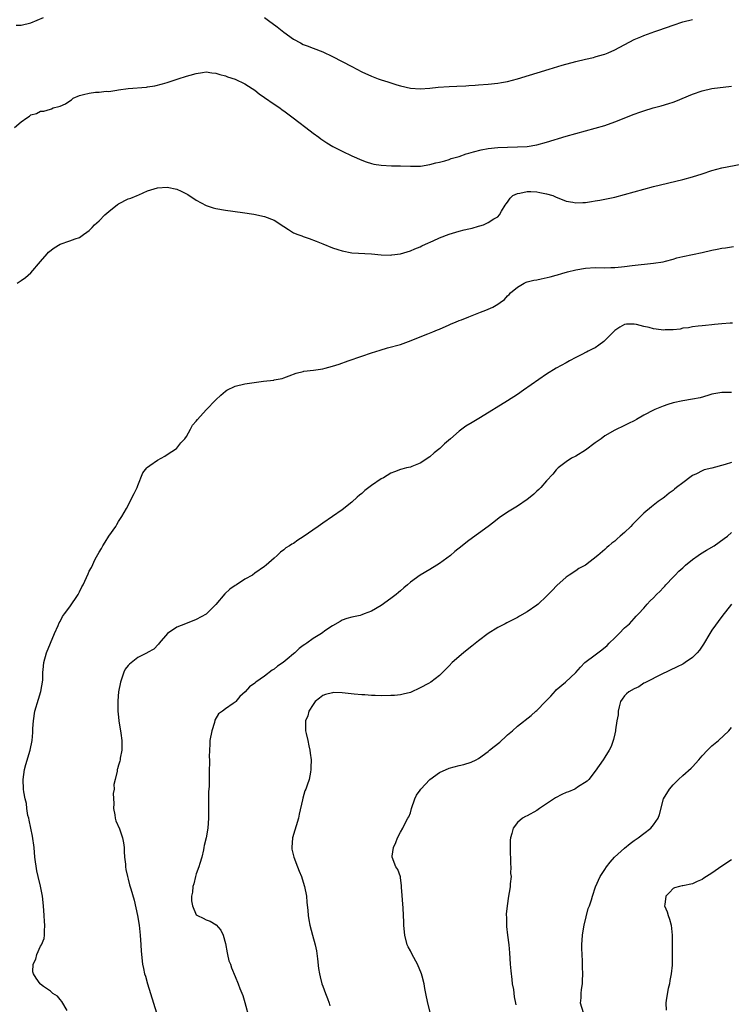
# Model space of a CAD drawing. Units: inches. Extents: x 2514000 to 2515856, y 1524000 to 1527000.
# Drawn here: x 2514817 to 2514963, y 1526493 to 1526695 of the extents above; entities that cross this region are included whole.
import ezdxf

# ---------------------------------------------------------------- set-up
doc = ezdxf.new("R2010")
doc.units = ezdxf.units.IN
doc.header["$MEASUREMENT"] = 0
doc.layers.add('LD25141524_10ft', color=53, linetype='Continuous')

msp = doc.modelspace()

# ---------------------------------------------------------------- linework, layer by layer
at = {"layer": 'LD25141524_10ft'}
for points, elevation in [([(2514815.97, 1526694.03), (2514817, 1526694.01), (2514819, 1526694.49), (2514821.59, 1526695.59)], 7690), ([(2514867, 1526695.59), (2514867.84, 1526695), (2514869.65, 1526693.65), (2514871, 1526692.59), (2514873, 1526691.13), (2514874.41, 1526690.41), (2514875, 1526690.07), (2514875.79, 1526689.79), (2514877, 1526689.29), (2514879, 1526688.52), (2514881, 1526687.59), (2514883, 1526686.58), (2514885, 1526685.49), (2514887, 1526684.44), (2514889, 1526683.54), (2514890.38, 1526683), (2514891, 1526682.78), (2514892.36, 1526682.36), (2514893, 1526682.15), (2514894.24, 1526681.76), (2514895, 1526681.55), (2514897, 1526681.09), (2514899, 1526680.96), (2514901, 1526681.1), (2514902.74, 1526681.26), (2514905, 1526681.39), (2514906.54, 1526681.46), (2514908.42, 1526681.58), (2514909, 1526681.63), (2514910.3, 1526681.7), (2514911, 1526681.76), (2514913, 1526681.88), (2514915, 1526682.08), (2514915.77, 1526682.23), (2514917, 1526682.45), (2514919, 1526682.98), (2514925.52, 1526685), (2514928.21, 1526685.79), (2514931, 1526686.55), (2514933, 1526687.04), (2514934.62, 1526687.38), (2514935, 1526687.48), (2514935.71, 1526687.71), (2514937, 1526688.08), (2514937.65, 1526688.35), (2514939, 1526688.98), (2514943, 1526691.05), (2514944.39, 1526691.61), (2514945, 1526691.88), (2514947.28, 1526692.72), (2514948.06, 1526693), (2514951, 1526694.02), (2514953, 1526694.67), (2514955, 1526695.19)], 7690), ([(2514815.62, 1526673), (2514817, 1526674.14), (2514818.19, 1526675), (2514818.69, 1526675.31), (2514819, 1526675.56), (2514820.13, 1526675.87), (2514821, 1526676.37), (2514821.64, 1526676.36), (2514823, 1526676.77), (2514823.21, 1526676.79), (2514823.56, 1526677), (2514824.72, 1526677.28), (2514825, 1526677.38), (2514826.13, 1526677.87), (2514827, 1526678.49), (2514827.35, 1526678.65), (2514827.71, 1526679), (2514829, 1526679.54), (2514829.78, 1526679.78), (2514831, 1526680.04), (2514832.25, 1526680.25), (2514833, 1526680.22), (2514834.45, 1526680.45), (2514835, 1526680.38), (2514836.68, 1526680.68), (2514837, 1526680.71), (2514839, 1526680.98), (2514842.74, 1526681.26), (2514843, 1526681.33), (2514844.48, 1526681.52), (2514846.05, 1526681.95), (2514847, 1526682.24), (2514849.25, 1526683), (2514851, 1526683.52), (2514851.71, 1526683.71), (2514853, 1526684.11), (2514854.28, 1526684.28), (2514855, 1526684.41), (2514856.21, 1526684.21), (2514857, 1526684.16), (2514857.86, 1526683.86), (2514859, 1526683.58), (2514859.43, 1526683.43), (2514861, 1526682.94), (2514863, 1526681.99), (2514864.51, 1526681), (2514865, 1526680.66), (2514865.91, 1526679.91), (2514867, 1526679.18), (2514869, 1526677.8), (2514870.14, 1526677), (2514870.63, 1526676.63), (2514871, 1526676.4), (2514871.79, 1526675.79), (2514872.93, 1526675), (2514874.09, 1526674.09), (2514875.54, 1526673), (2514877, 1526671.84), (2514878.16, 1526671), (2514878.63, 1526670.63), (2514879, 1526670.36), (2514879.82, 1526669.82), (2514881.08, 1526669.08), (2514883, 1526668.1), (2514885, 1526667.18), (2514887, 1526666.29), (2514887.94, 1526665.94), (2514889, 1526665.58), (2514889.48, 1526665.48), (2514891, 1526665.22), (2514893.13, 1526665.13), (2514895, 1526665.11), (2514897, 1526665.04), (2514899.06, 1526665.06), (2514901, 1526665.35), (2514902.26, 1526665.74), (2514903, 1526665.84), (2514904.11, 1526666.11), (2514905, 1526666.41), (2514905.42, 1526666.58), (2514907, 1526667.02), (2514908.45, 1526667.55), (2514909, 1526667.68), (2514909.99, 1526668.01), (2514911.58, 1526668.42), (2514913, 1526668.68), (2514915, 1526668.89), (2514917, 1526668.97), (2514919.01, 1526668.99), (2514921, 1526669.09), (2514923, 1526669.41), (2514925, 1526669.95), (2514929, 1526671.19), (2514931, 1526671.77), (2514935, 1526672.83), (2514937, 1526673.42), (2514939, 1526674.13), (2514943, 1526675.74), (2514944.16, 1526676.16), (2514945, 1526676.44), (2514946.91, 1526677), (2514948.56, 1526677.44), (2514950.11, 1526677.89), (2514951, 1526678.19), (2514951.59, 1526678.41), (2514955, 1526679.84), (2514957, 1526680.53), (2514959, 1526680.97), (2514963, 1526681.49)], 7700), ([(2514816.16, 1526641), (2514817, 1526641.51), (2514817.86, 1526642.14), (2514819, 1526643.1), (2514821, 1526645.42), (2514822.31, 1526647), (2514822.64, 1526647.36), (2514823.75, 1526648.25), (2514825.02, 1526648.98), (2514827, 1526649.66), (2514828.11, 1526650.11), (2514829, 1526650.39), (2514829.8, 1526651), (2514830.52, 1526651.48), (2514831, 1526651.84), (2514831.58, 1526652.42), (2514832.06, 1526653), (2514833, 1526653.81), (2514834.18, 1526655), (2514835, 1526655.73), (2514836.82, 1526657.18), (2514837, 1526657.29), (2514839, 1526658.3), (2514839.55, 1526658.45), (2514840.85, 1526659), (2514841.16, 1526659.16), (2514843, 1526659.98), (2514845, 1526660.57), (2514847, 1526660.69), (2514849, 1526660.28), (2514849.92, 1526659.92), (2514851.24, 1526659.24), (2514853, 1526658.06), (2514855, 1526656.93), (2514856.47, 1526656.47), (2514857, 1526656.31), (2514859, 1526655.99), (2514862.47, 1526655.53), (2514864.84, 1526655.16), (2514867, 1526654.69), (2514869, 1526653.92), (2514871, 1526652.61), (2514871.95, 1526652.05), (2514873, 1526651.36), (2514873.88, 1526651), (2514874.69, 1526650.69), (2514875, 1526650.6), (2514876.19, 1526650.19), (2514877.64, 1526649.64), (2514879, 1526649.06), (2514881, 1526648.23), (2514882.1, 1526647.9), (2514883, 1526647.6), (2514885, 1526647.25), (2514888.98, 1526647.02), (2514891, 1526646.83), (2514893, 1526646.77), (2514893.22, 1526646.78), (2514895, 1526647.02), (2514897, 1526647.61), (2514897.95, 1526648.05), (2514899, 1526648.45), (2514899.34, 1526648.66), (2514900.08, 1526649), (2514901.69, 1526649.69), (2514903, 1526650.31), (2514905, 1526651.07), (2514907, 1526651.67), (2514908.08, 1526651.92), (2514909, 1526652.19), (2514909.68, 1526652.32), (2514911, 1526652.71), (2514911.25, 1526652.75), (2514912.05, 1526653), (2514913, 1526653.43), (2514914.19, 1526654.19), (2514915, 1526654.64), (2514915.34, 1526655), (2514915.77, 1526655.77), (2514916.5, 1526657), (2514916.7, 1526657.3), (2514917, 1526657.66), (2514917.53, 1526658.47), (2514918.09, 1526659), (2514919, 1526659.45), (2514919.5, 1526659.5), (2514921, 1526659.85), (2514921.8, 1526659.8), (2514923, 1526659.75), (2514923.64, 1526659.64), (2514925, 1526659.35), (2514926.26, 1526659), (2514927, 1526658.65), (2514927.55, 1526658.45), (2514929, 1526657.84), (2514930.39, 1526657.61), (2514931, 1526657.47), (2514932.44, 1526657.56), (2514933, 1526657.57), (2514934.22, 1526657.78), (2514935, 1526657.9), (2514935.94, 1526658.06), (2514937, 1526658.23), (2514937.63, 1526658.37), (2514939, 1526658.64), (2514941, 1526659.19), (2514943, 1526659.78), (2514945, 1526660.34), (2514947, 1526660.85), (2514953, 1526662.32), (2514955, 1526662.85), (2514957, 1526663.49), (2514959, 1526664.14), (2514961, 1526664.66), (2514965, 1526665.42)], 7710), ([(2514826.48, 1526491.52), (2514825.37, 1526493.37), (2514825, 1526493.72), (2514824.45, 1526494.45), (2514823.53, 1526495), (2514823, 1526495.46), (2514821.56, 1526496.44), (2514821, 1526496.87), (2514820.87, 1526497), (2514820.11, 1526498.11), (2514819.56, 1526499), (2514819.43, 1526499.43), (2514819.46, 1526501), (2514819.99, 1526502.01), (2514820.19, 1526503), (2514821, 1526504.7), (2514821.17, 1526505), (2514821.72, 1526506.28), (2514821.82, 1526507), (2514821.82, 1526507.82), (2514821.86, 1526509), (2514821.81, 1526509.81), (2514821.71, 1526511), (2514821.59, 1526513), (2514821.4, 1526515), (2514820.97, 1526517.03), (2514820.48, 1526519), (2514820.21, 1526520.21), (2514819.84, 1526523), (2514819.66, 1526525), (2514819.35, 1526527.35), (2514818.97, 1526529), (2514818.64, 1526530.64), (2514818.54, 1526531), (2514818.4, 1526531.6), (2514818.19, 1526533), (2514818.07, 1526534.07), (2514817.83, 1526535), (2514817.54, 1526536.46), (2514817.47, 1526537), (2514817.4, 1526539), (2514817.71, 1526541), (2514817.97, 1526542.03), (2514818.86, 1526545), (2514819.28, 1526547), (2514819.4, 1526548.6), (2514819.43, 1526549.43), (2514819.51, 1526551), (2514819.82, 1526553), (2514820.53, 1526555.47), (2514821.05, 1526557.05), (2514821.42, 1526559.42), (2514821.46, 1526561), (2514821.54, 1526561.54), (2514821.65, 1526563), (2514822.19, 1526565), (2514823, 1526567), (2514823.85, 1526569), (2514824.61, 1526570.61), (2514824.84, 1526571.16), (2514825, 1526571.44), (2514825.52, 1526572.48), (2514825.89, 1526573), (2514827, 1526574.44), (2514828.72, 1526577), (2514829, 1526577.57), (2514829.44, 1526578.56), (2514829.72, 1526579), (2514830.76, 1526581.24), (2514831, 1526581.8), (2514831.44, 1526582.56), (2514832.23, 1526584.23), (2514833, 1526585.68), (2514833.52, 1526586.48), (2514833.8, 1526587), (2514834.27, 1526587.73), (2514835, 1526588.97), (2514836.44, 1526591), (2514836.63, 1526591.37), (2514837, 1526592.01), (2514837.39, 1526592.61), (2514837.71, 1526593), (2514838.66, 1526594.66), (2514839, 1526595.3), (2514839.83, 1526597), (2514840.25, 1526597.75), (2514840.82, 1526599), (2514841, 1526599.43), (2514842.01, 1526601.99), (2514842.84, 1526603), (2514843, 1526603.16), (2514843.48, 1526603.48), (2514845, 1526604.6), (2514845.8, 1526605), (2514846.54, 1526605.46), (2514847, 1526605.8), (2514848.93, 1526607), (2514849, 1526607.07), (2514849.8, 1526608.2), (2514850.61, 1526609), (2514851, 1526609.47), (2514851.83, 1526611), (2514852.21, 1526611.79), (2514853, 1526612.6), (2514853.27, 1526613), (2514855, 1526614.97), (2514857, 1526617), (2514858.04, 1526617.96), (2514859, 1526618.79), (2514859.29, 1526619), (2514861, 1526619.84), (2514863, 1526620.31), (2514866.82, 1526620.82), (2514868.93, 1526621.07), (2514869, 1526621.09), (2514870.62, 1526621.38), (2514871, 1526621.54), (2514872.06, 1526621.94), (2514873.5, 1526622.5), (2514875, 1526622.83), (2514875.13, 1526622.87), (2514877.09, 1526623.09), (2514879, 1526623.41), (2514879.51, 1526623.52), (2514881, 1526623.93), (2514882.35, 1526624.35), (2514884.24, 1526625), (2514887, 1526625.99), (2514889, 1526626.67), (2514890.77, 1526627.23), (2514892.33, 1526627.67), (2514895, 1526628.36), (2514896.65, 1526629), (2514897.2, 1526629.2), (2514899, 1526629.97), (2514900.56, 1526630.56), (2514901.59, 1526631), (2514902.6, 1526631.4), (2514903, 1526631.52), (2514905, 1526632.41), (2514905.4, 1526632.6), (2514906.28, 1526633), (2514907, 1526633.3), (2514907.48, 1526633.48), (2514909, 1526634.1), (2514910.73, 1526634.73), (2514911.41, 1526635), (2514912.54, 1526635.46), (2514913.94, 1526636.06), (2514915, 1526636.69), (2514915.48, 1526637), (2514916.35, 1526637.65), (2514917, 1526638.36), (2514917.34, 1526638.66), (2514917.61, 1526639), (2514919, 1526640.17), (2514920.39, 1526641), (2514920.82, 1526641.18), (2514921, 1526641.24), (2514922.41, 1526641.59), (2514923, 1526641.7), (2514923.9, 1526641.9), (2514925.72, 1526642.28), (2514927, 1526642.66), (2514927.28, 1526642.72), (2514928.15, 1526643), (2514929.31, 1526643.31), (2514931, 1526643.73), (2514933, 1526644.1), (2514935, 1526644.19), (2514937, 1526644.14), (2514938.19, 1526644.19), (2514939, 1526644.21), (2514940.37, 1526644.37), (2514941, 1526644.43), (2514942.63, 1526644.63), (2514947, 1526645.08), (2514949, 1526645.37), (2514949.47, 1526645.48), (2514951, 1526645.9), (2514951.79, 1526646.21), (2514953, 1526646.49), (2514957, 1526647.3), (2514959, 1526647.77), (2514960.05, 1526647.95), (2514961, 1526648.16), (2514961.77, 1526648.23), (2514963.45, 1526648.55)], 7720), ([(2514963.22, 1526632.78), (2514962.74, 1526632.74), (2514961, 1526632.63), (2514959.52, 1526632.48), (2514959, 1526632.41), (2514957.7, 1526632.3), (2514957, 1526632.22), (2514956.16, 1526632.16), (2514955, 1526632.04), (2514954.17, 1526631.83), (2514953, 1526631.72), (2514952.44, 1526631.56), (2514951, 1526631.41), (2514949.39, 1526631.39), (2514949, 1526631.36), (2514948.57, 1526631.43), (2514947, 1526631.63), (2514946.09, 1526631.91), (2514945, 1526632.11), (2514943.49, 1526632.51), (2514943, 1526632.55), (2514941.45, 1526632.55), (2514941, 1526632.47), (2514940.07, 1526631.93), (2514939, 1526631.26), (2514937, 1526629.21), (2514936.76, 1526629), (2514935.77, 1526628.23), (2514935, 1526627.73), (2514934.5, 1526627.5), (2514933.57, 1526627), (2514933.18, 1526626.82), (2514933, 1526626.71), (2514932.37, 1526626.37), (2514931, 1526625.73), (2514929.73, 1526625), (2514929, 1526624.63), (2514927, 1526623.53), (2514925, 1526622.26), (2514920.25, 1526619), (2514919, 1526618.1), (2514917, 1526616.77), (2514911.39, 1526613.39), (2514909.68, 1526612.32), (2514908.43, 1526611.57), (2514907, 1526610.54), (2514905.26, 1526609), (2514904.04, 1526607.96), (2514903.08, 1526607), (2514901.91, 1526606.09), (2514901, 1526605.27), (2514899, 1526603.98), (2514897.31, 1526603.31), (2514897, 1526603.2), (2514896.21, 1526603), (2514895.23, 1526602.77), (2514895, 1526602.7), (2514893.76, 1526602.24), (2514893, 1526601.92), (2514891.47, 1526601), (2514891, 1526600.74), (2514889, 1526599.4), (2514887.66, 1526598.34), (2514887, 1526597.77), (2514886.57, 1526597.43), (2514886.1, 1526597), (2514885, 1526595.95), (2514883, 1526594.38), (2514879, 1526591.68), (2514878.06, 1526591), (2514875, 1526588.83), (2514873.86, 1526588.14), (2514873, 1526587.5), (2514872.66, 1526587.34), (2514872.15, 1526587), (2514871.43, 1526586.57), (2514871, 1526586.19), (2514870.29, 1526585.71), (2514869.6, 1526585), (2514869, 1526584.48), (2514867.37, 1526583), (2514867, 1526582.73), (2514865, 1526581.35), (2514864.52, 1526581), (2514863, 1526580.15), (2514861.25, 1526579), (2514861, 1526578.86), (2514859.91, 1526578.09), (2514858.87, 1526577.13), (2514857, 1526574.92), (2514855.12, 1526573), (2514855.06, 1526572.94), (2514853, 1526571.85), (2514850.77, 1526571), (2514849, 1526570.27), (2514847.05, 1526569), (2514845.38, 1526567), (2514845.22, 1526566.78), (2514844.27, 1526565.73), (2514843, 1526565.05), (2514842.93, 1526565), (2514841, 1526564.05), (2514839.29, 1526562.71), (2514839, 1526562.42), (2514838.37, 1526561.63), (2514838.08, 1526561), (2514837.62, 1526559.62), (2514837.4, 1526559), (2514837.02, 1526557), (2514836.87, 1526555.13), (2514836.84, 1526554.84), (2514836.88, 1526553), (2514837, 1526551.75), (2514837.09, 1526551), (2514837.32, 1526549.32), (2514837.4, 1526549), (2514837.48, 1526548.52), (2514837.66, 1526547), (2514837.68, 1526546.32), (2514837.67, 1526545), (2514837.35, 1526543.35), (2514837.33, 1526543), (2514837.29, 1526542.71), (2514837, 1526541.92), (2514836.82, 1526541.18), (2514836.74, 1526541), (2514836.7, 1526540.7), (2514836.35, 1526539), (2514836.06, 1526537.94), (2514836.14, 1526537), (2514835.9, 1526536.1), (2514836.03, 1526534.03), (2514835.99, 1526533), (2514836.26, 1526531.74), (2514836.35, 1526531), (2514836.45, 1526530.45), (2514837.19, 1526528.81), (2514837.81, 1526527), (2514838.03, 1526525.97), (2514838.15, 1526525), (2514838.16, 1526524.16), (2514838.26, 1526523), (2514838.42, 1526521.58), (2514838.44, 1526521), (2514838.5, 1526520.5), (2514838.85, 1526519), (2514839, 1526518.5), (2514839.3, 1526517.3), (2514839.53, 1526516.47), (2514840.2, 1526514.2), (2514840.9, 1526511), (2514841.23, 1526509), (2514841.47, 1526507), (2514841.63, 1526505), (2514841.68, 1526503.68), (2514841.91, 1526501), (2514842.14, 1526500.14), (2514842.35, 1526499), (2514842.53, 1526498.53), (2514842.95, 1526497), (2514844.85, 1526491)], 7730), ([(2514963, 1526618.51), (2514961.46, 1526618.54), (2514961, 1526618.52), (2514959, 1526618.18), (2514958.13, 1526617.87), (2514956.56, 1526617.44), (2514955, 1526617.12), (2514953, 1526616.83), (2514951, 1526616.39), (2514949.94, 1526616.06), (2514949, 1526615.72), (2514947.23, 1526615), (2514947, 1526614.89), (2514945, 1526613.84), (2514943.46, 1526613), (2514943, 1526612.71), (2514941.85, 1526612.15), (2514941, 1526611.7), (2514939, 1526610.78), (2514937, 1526609.61), (2514936.2, 1526609), (2514935, 1526608.14), (2514933, 1526606.65), (2514931, 1526605.44), (2514930.12, 1526605), (2514929, 1526604.29), (2514927.38, 1526603), (2514927, 1526602.65), (2514926.28, 1526601.73), (2514925, 1526600.38), (2514923.81, 1526599), (2514923.41, 1526598.59), (2514923, 1526598.22), (2514922.37, 1526597.63), (2514921.65, 1526597), (2514921, 1526596.49), (2514919, 1526595.13), (2514917, 1526593.93), (2514915.27, 1526592.73), (2514914.15, 1526591.85), (2514913, 1526590.99), (2514911, 1526589.56), (2514909, 1526588.09), (2514908.39, 1526587.61), (2514907.67, 1526587), (2514906.17, 1526585.83), (2514905.22, 1526585), (2514903, 1526583.35), (2514902.47, 1526583), (2514901, 1526582.12), (2514899, 1526580.97), (2514897, 1526579.5), (2514896.44, 1526579), (2514895.66, 1526578.34), (2514895, 1526577.74), (2514894.58, 1526577.42), (2514894.1, 1526577), (2514893, 1526576.14), (2514891, 1526574.74), (2514889, 1526573.58), (2514887.53, 1526573), (2514887, 1526572.8), (2514886.71, 1526572.71), (2514885, 1526572.32), (2514883.96, 1526572.04), (2514883, 1526571.69), (2514882.58, 1526571.42), (2514881, 1526570.54), (2514879.65, 1526569.65), (2514878.73, 1526569), (2514877, 1526567.94), (2514875.75, 1526567), (2514875.28, 1526566.72), (2514875, 1526566.48), (2514874.11, 1526565.89), (2514873.25, 1526565), (2514873, 1526564.8), (2514871.68, 1526563.68), (2514870.84, 1526563), (2514869.71, 1526562.29), (2514869, 1526561.63), (2514868.59, 1526561.41), (2514867, 1526560.21), (2514865.23, 1526559), (2514865, 1526558.8), (2514863.96, 1526558.04), (2514863.06, 1526557), (2514861.97, 1526556.03), (2514861.11, 1526555), (2514861, 1526554.89), (2514860.6, 1526554.6), (2514859, 1526553.49), (2514858.35, 1526553), (2514857.56, 1526552.44), (2514856.81, 1526551.19), (2514856.71, 1526550.71), (2514856.16, 1526549), (2514855.81, 1526547), (2514855.8, 1526546.2), (2514855.68, 1526545), (2514855.63, 1526543.63), (2514855.68, 1526543), (2514855.72, 1526542.28), (2514855.65, 1526541), (2514855.62, 1526539.62), (2514855.63, 1526537.63), (2514855.59, 1526537), (2514855.53, 1526536.47), (2514855.52, 1526533.52), (2514855.5, 1526533), (2514855.48, 1526531), (2514855.38, 1526529), (2514855.05, 1526527), (2514854.62, 1526525.38), (2514854.58, 1526525), (2514854.48, 1526524.48), (2514854.11, 1526523), (2514853.72, 1526521.72), (2514853.53, 1526521), (2514853, 1526519.58), (2514852.82, 1526519), (2514852.47, 1526517.53), (2514852.29, 1526517), (2514852.2, 1526515.8), (2514852.03, 1526515), (2514852.04, 1526514.04), (2514852.21, 1526513), (2514853, 1526511.18), (2514853.1, 1526511.1), (2514853.25, 1526511), (2514854.44, 1526510.44), (2514855, 1526510.13), (2514855.85, 1526509.85), (2514857.09, 1526509.09), (2514858.02, 1526508.02), (2514858.49, 1526507), (2514859, 1526505.26), (2514859.34, 1526503.34), (2514859.44, 1526503), (2514859.72, 1526501.72), (2514860, 1526501), (2514860.24, 1526500.24), (2514861, 1526498.49), (2514861.61, 1526497), (2514861.95, 1526496.04), (2514862.54, 1526494.54), (2514863, 1526493.14), (2514863.87, 1526489.87)], 7740), ([(2514963, 1526604.13), (2514961.69, 1526603.69), (2514959, 1526602.97), (2514957.4, 1526602.6), (2514957, 1526602.44), (2514955.81, 1526601.81), (2514955, 1526601.43), (2514954.73, 1526601.27), (2514953, 1526599.98), (2514951.72, 1526599), (2514951.32, 1526598.68), (2514951, 1526598.38), (2514950.17, 1526597.83), (2514949.26, 1526597), (2514949, 1526596.79), (2514947.92, 1526596.08), (2514946.58, 1526595), (2514945, 1526593.7), (2514944.32, 1526593), (2514943.65, 1526592.35), (2514942.65, 1526591.35), (2514942.34, 1526591), (2514941, 1526589.75), (2514940.16, 1526589), (2514939.53, 1526588.47), (2514939, 1526587.93), (2514938.45, 1526587.55), (2514937.82, 1526587), (2514937.36, 1526586.64), (2514937, 1526586.24), (2514935.52, 1526585), (2514933, 1526583), (2514931.63, 1526582.37), (2514931, 1526581.86), (2514929.62, 1526581), (2514929, 1526580.56), (2514927.14, 1526578.86), (2514926.15, 1526577.85), (2514925.36, 1526577), (2514925, 1526576.64), (2514923.25, 1526575), (2514923, 1526574.8), (2514921, 1526573.4), (2514919.47, 1526572.53), (2514919, 1526572.24), (2514917.5, 1526571.5), (2514916.84, 1526571.16), (2514916.5, 1526571), (2514915, 1526570.22), (2514913, 1526568.96), (2514911, 1526567.46), (2514909.65, 1526566.35), (2514909, 1526565.87), (2514907.91, 1526565), (2514905.6, 1526563), (2514905, 1526562.36), (2514903.66, 1526561), (2514903, 1526560.37), (2514901.2, 1526559), (2514900.73, 1526558.73), (2514899, 1526557.82), (2514897, 1526556.88), (2514895.52, 1526556.48), (2514895, 1526556.37), (2514893.76, 1526556.24), (2514893, 1526556.21), (2514891, 1526556.19), (2514889.76, 1526556.24), (2514889, 1526556.22), (2514887.66, 1526556.34), (2514887, 1526556.35), (2514885.47, 1526556.53), (2514883, 1526556.79), (2514881.18, 1526556.82), (2514881, 1526556.81), (2514879.59, 1526556.41), (2514879, 1526556.21), (2514878.35, 1526555.66), (2514877.44, 1526555), (2514877, 1526554.42), (2514876.14, 1526553), (2514875.92, 1526552.08), (2514875.45, 1526551), (2514875.46, 1526549.46), (2514875.48, 1526549), (2514875.59, 1526548.41), (2514875.9, 1526547), (2514876.11, 1526545.89), (2514876.31, 1526545), (2514876.41, 1526544.41), (2514876.58, 1526543), (2514876.55, 1526541.45), (2514876.57, 1526541), (2514876.5, 1526540.5), (2514876.18, 1526539), (2514875.81, 1526537.81), (2514875.51, 1526537), (2514875.34, 1526536.66), (2514874.87, 1526535.13), (2514874.8, 1526534.8), (2514874.14, 1526531.86), (2514873.98, 1526531), (2514872.8, 1526527), (2514872.63, 1526525), (2514872.67, 1526524.67), (2514873.02, 1526523.02), (2514873.79, 1526521), (2514874.11, 1526520.11), (2514874.62, 1526519), (2514875, 1526517.89), (2514875.27, 1526517), (2514875.64, 1526515), (2514875.75, 1526513.75), (2514875.94, 1526512.06), (2514876.01, 1526511), (2514876.12, 1526510.12), (2514876.34, 1526509), (2514876.88, 1526507), (2514877.45, 1526505), (2514877.73, 1526503.73), (2514877.89, 1526502.11), (2514878.15, 1526500.15), (2514878.32, 1526499), (2514878.43, 1526498.43), (2514878.83, 1526497), (2514879, 1526496.5), (2514879.59, 1526495), (2514879.95, 1526493.95), (2514880.33, 1526493), (2514880.48, 1526492.48)], 7750), ([(2514901.47, 1526489.47), (2514900.56, 1526493), (2514900.16, 1526495), (2514900.01, 1526495.99), (2514899.83, 1526497), (2514899.45, 1526498.55), (2514899.32, 1526499), (2514898.5, 1526501), (2514897.38, 1526503), (2514897, 1526503.75), (2514896.56, 1526504.56), (2514896.37, 1526505), (2514895.85, 1526507), (2514895.71, 1526508.29), (2514895.67, 1526509), (2514895.66, 1526509.66), (2514895.5, 1526512.5), (2514895.18, 1526516.82), (2514895.18, 1526517.18), (2514895, 1526518.73), (2514894.97, 1526518.97), (2514894.44, 1526520.44), (2514894.01, 1526521), (2514893.24, 1526523), (2514893.24, 1526523.24), (2514893.52, 1526525), (2514893.99, 1526526.01), (2514894.34, 1526527), (2514895, 1526528.16), (2514895.44, 1526529), (2514895.87, 1526529.87), (2514896.5, 1526531), (2514896.7, 1526531.3), (2514897, 1526532.11), (2514897.25, 1526533), (2514897.93, 1526535), (2514898.28, 1526535.72), (2514899, 1526536.78), (2514899.13, 1526537), (2514901.01, 1526538.99), (2514903, 1526540.44), (2514905, 1526541.28), (2514907, 1526541.82), (2514907.96, 1526542.04), (2514909.48, 1526542.52), (2514910.5, 1526543), (2514911, 1526543.26), (2514913, 1526544.75), (2514913.27, 1526545), (2514914.23, 1526545.77), (2514915.36, 1526546.64), (2514915.73, 1526547), (2514916.42, 1526547.58), (2514917, 1526548.13), (2514918, 1526549), (2514919, 1526549.94), (2514921.86, 1526552.14), (2514922.82, 1526553), (2514923, 1526553.14), (2514924.77, 1526555), (2514925.87, 1526556.13), (2514926.81, 1526557.19), (2514927, 1526557.37), (2514928.91, 1526559), (2514931, 1526560.95), (2514931.96, 1526562.04), (2514932.9, 1526563), (2514935, 1526564.6), (2514936.39, 1526565.61), (2514937.46, 1526566.54), (2514937.9, 1526567), (2514939, 1526568.12), (2514939.93, 1526569), (2514941, 1526570.12), (2514942.07, 1526571), (2514943, 1526572.06), (2514943.45, 1526572.55), (2514943.92, 1526573), (2514945, 1526574.2), (2514945.65, 1526575), (2514946.31, 1526575.69), (2514947, 1526576.3), (2514947.6, 1526577), (2514948.32, 1526577.68), (2514949, 1526578.36), (2514949.29, 1526578.71), (2514949.5, 1526579), (2514951, 1526580.53), (2514951.41, 1526581), (2514952.22, 1526581.78), (2514953, 1526582.47), (2514953.57, 1526583), (2514955, 1526584.2), (2514956.16, 1526585), (2514956.63, 1526585.37), (2514957.88, 1526586.12), (2514959.46, 1526587), (2514961.49, 1526588.51), (2514962.2, 1526589), (2514963, 1526589.74)], 7760), ([(2514962.99, 1526575), (2514961, 1526572.5), (2514959, 1526569.64), (2514958.56, 1526569), (2514957.24, 1526566.76), (2514956.43, 1526565.57), (2514955.93, 1526565), (2514955, 1526564.07), (2514953.47, 1526563), (2514953.19, 1526562.81), (2514953, 1526562.71), (2514951.88, 1526562.12), (2514948.58, 1526560.58), (2514945.46, 1526559), (2514945.17, 1526558.83), (2514945, 1526558.75), (2514943.97, 1526558.03), (2514943, 1526557.63), (2514941.88, 1526557), (2514941.43, 1526556.57), (2514941, 1526556.19), (2514940.51, 1526555.49), (2514940.23, 1526555), (2514939.93, 1526553.93), (2514939.71, 1526553), (2514939.71, 1526552.29), (2514939.45, 1526551), (2514939.16, 1526549.16), (2514939.15, 1526549), (2514939, 1526548.39), (2514938.78, 1526547.22), (2514938.25, 1526545.75), (2514937.87, 1526545), (2514937, 1526543.59), (2514936.61, 1526543), (2514935, 1526540.67), (2514933.69, 1526539), (2514933.36, 1526538.64), (2514931.38, 1526537.38), (2514931, 1526537.12), (2514930.8, 1526537), (2514929.54, 1526536.46), (2514929, 1526536.28), (2514928.14, 1526535.86), (2514926.83, 1526535.17), (2514925, 1526533.94), (2514923.57, 1526533), (2514923, 1526532.59), (2514921, 1526531.53), (2514920.64, 1526531.36), (2514920.04, 1526531), (2514919, 1526530.12), (2514918.12, 1526529), (2514917.88, 1526527.88), (2514917.57, 1526527), (2514917.51, 1526526.49), (2514917.5, 1526525), (2514917.58, 1526521.58), (2514917.66, 1526521), (2514917.62, 1526519.62), (2514917.72, 1526519), (2514917.54, 1526517.54), (2514917.55, 1526517), (2514917.48, 1526516.52), (2514917.19, 1526515), (2514916.89, 1526513), (2514916.72, 1526511.28), (2514916.72, 1526511), (2514916.74, 1526510.74), (2514916.74, 1526509), (2514916.78, 1526508.78), (2514916.97, 1526507), (2514917.21, 1526505), (2514917.36, 1526503.36), (2514917.53, 1526501), (2514917.64, 1526499.64), (2514917.83, 1526497.83), (2514917.96, 1526497), (2514918.18, 1526495.82), (2514918.33, 1526494.33), (2514918.63, 1526493), (2514918.67, 1526492.67)], 7770), ([(2514932.58, 1526491), (2514932, 1526493), (2514932.1, 1526494.1), (2514932.1, 1526495), (2514932.16, 1526495.84), (2514932.38, 1526497), (2514932.38, 1526497.62), (2514932.46, 1526499), (2514932.4, 1526500.4), (2514932.38, 1526501.62), (2514932.29, 1526503), (2514932.25, 1526504.25), (2514932.27, 1526505), (2514932.39, 1526507), (2514932.67, 1526508.67), (2514932.71, 1526509), (2514933.53, 1526512.47), (2514933.8, 1526513), (2514934.24, 1526514.24), (2514934.45, 1526515), (2514935.09, 1526516.91), (2514936.04, 1526519), (2514937, 1526520.49), (2514937.3, 1526521), (2514938.05, 1526521.95), (2514938.95, 1526523), (2514941, 1526524.89), (2514942.16, 1526525.84), (2514943, 1526526.45), (2514943.8, 1526527), (2514945, 1526527.88), (2514946.42, 1526529), (2514947, 1526529.63), (2514947.92, 1526531), (2514948.23, 1526531.77), (2514949.05, 1526535), (2514950.24, 1526537), (2514951, 1526537.88), (2514951.59, 1526538.41), (2514952.15, 1526539), (2514953, 1526539.78), (2514954.72, 1526541.28), (2514955, 1526541.6), (2514956.31, 1526543), (2514957, 1526543.82), (2514958.06, 1526545), (2514958.53, 1526545.47), (2514959, 1526545.91), (2514960.32, 1526547), (2514962.5, 1526549), (2514963, 1526549.67)], 7780), ([(2514963, 1526522.44), (2514961, 1526521.17), (2514959, 1526519.74), (2514957.33, 1526518.67), (2514957, 1526518.4), (2514955.97, 1526518.03), (2514955, 1526517.51), (2514953, 1526517.14), (2514952.89, 1526517.11), (2514952.32, 1526517), (2514951.31, 1526516.69), (2514951, 1526516.56), (2514950.25, 1526515.75), (2514949.5, 1526515), (2514949.31, 1526513.31), (2514949.25, 1526513), (2514949.77, 1526511.77), (2514949.98, 1526511), (2514950.26, 1526510.25), (2514950.61, 1526509), (2514950.79, 1526507), (2514950.79, 1526504.79), (2514950.81, 1526503), (2514950.8, 1526500.8), (2514950.64, 1526499), (2514950.34, 1526497.66), (2514950.28, 1526497), (2514949.99, 1526496.01), (2514949.6, 1526493.6), (2514949.49, 1526493), (2514949.57, 1526491.57)], 7790)]:
    msp.add_lwpolyline(points, dxfattribs=dict(at, elevation=elevation))

doc.saveas('drawing.dxf')
